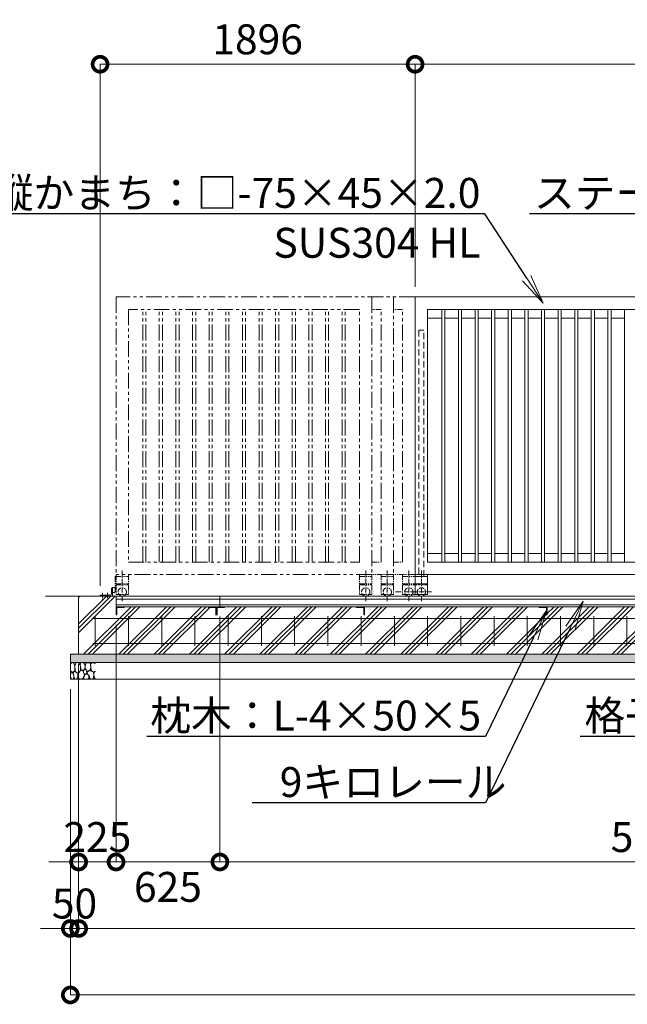
# Model space of a CAD drawing. Extents: x 10 to 139997, y -13 to 17807.
# Drawn here: x 5232 to 8889, y 7341 to 13265 of the extents above; entities that cross this region are included whole.
import ezdxf
from ezdxf import colors
from ezdxf.entities.mleader import LeaderData, LeaderLine
from ezdxf.math import Vec2, Vec3

# ---------------------------------------------------------------- set-up
doc = ezdxf.new("R2010")
doc.units = 0
doc.header["$MEASUREMENT"] = 0
doc.header["$PDMODE"] = 1
for name, pattern in [('CENTER', [50.8, 31.75, -6.35, 6.35, -6.35]), ('DASHED', [19.05, 12.7, -6.35]), ('PHANTOM', [63.5, 31.75, -6.35, 6.35, -6.35, 6.35, -6.35])]:
    doc.linetypes.add(name, pattern=pattern)
doc.layers.get('0').update_dxf_attribs({"linetype": 'CONTINUOUS'})
doc.layers.get('DefPoints').update_dxf_attribs({"linetype": 'CONTINUOUS'})
for name, color, linetype, lineweight in [('ハッチング', 8, 'CONTINUOUS', 5), ('基準線', 6, 'CENTER', 18), ('外形線', 7, 'CONTINUOUS', 18), ('寸法線', 3, 'CONTINUOUS', 18), ('想像線', 11, 'PHANTOM', 13), ('文字引出', 4, 'CONTINUOUS', 18), ('細線', 8, 'CONTINUOUS', 5), ('隠れ線', 5, 'DASHED', 18)]:
    doc.layers.add(name, color=color, linetype=linetype, lineweight=lineweight)
doc.styles.get("Standard").update_dxf_attribs({"font": 'TXT.SHX', "bigfont": 'bigfont.shx'})
doc.dimstyles.new('60ベース', dxfattribs={"dimscale": 60, "dimtxt": 3, "dimasz": 3, "dimexe": 0, "dimexo": 1, "dimgap": 1, "dimtad": 3, "dimdec": 1, "dimdsep": 46, "dimtxsty": 'Standard', "dimblk": 'DOTSMALL', "dimcen": 0, "dimclrd": 256, "dimclre": 256, "dimclrt": 7, "dimadec": 3, "dimazin": 2, "dimtfac": 1, "dimtdec": 1, "dimtix": 1, "dimtmove": 2, "dimatfit": 2, "dimldrblk": 'OPEN', "dimfxl": 0, "dimtolj": 1, "dimlwd": -1, "dimlwe": -1, "dimarcsym": 0})

# ---------------------------------------------------------------- blocks, each defined once
blk = doc.blocks.new('砕石')
at = {"layer": '細線'}
for points in [[(0.32, 2), (0.14, 1.95), (0.02, 1.86), (0.01, 1.45), (0.01, 1.01), (0.25, 0.79), (0.55, 0.99), (0.52, 1.49), (0.45, 1.79), (0.32, 2)], [(1.14, 1.77), (0.97, 1.95), (0.68, 1.99), (0.52, 1.61), (0.52, 1.47), (0.6, 0.9), (0.94, 0.7), (1.24, 1.06), (1.21, 1.55), (1.14, 1.77)], [(1.62, 1.91), (1.44, 1.99), (1.26, 1.98), (1.19, 1.67), (1.25, 1.36), (1.36, 1.04), (1.73, 1.19), (1.8, 1.67), (1.62, 1.91)], [(2.14, 1.98), (1.87, 1.92), (1.78, 1.53), (1.78, 1.48), (1.81, 1.18), (1.9, 1.13), (2.06, 0.87), (2.37, 1.13), (2.45, 1.41), (2.42, 1.92), (2.14, 1.98)], [(2.95, 1.89), (2.67, 1.99), (2.48, 1.85), (2.44, 1.69), (2.46, 1.4), (2.55, 1.01), (2.78, 0.84), (3, 0.95)], [(3, 1.83), (2.95, 1.89)], [(0.31, 0.72), (0.18, 0.82), (0.04, 0.75), (0, 0.34), (0.14, 0.01), (0.38, 0.05), (0.42, 0.39), (0.31, 0.72)], [(0.69, 0.83), (0.45, 0.92), (0.33, 0.72), (0.42, 0.37), (0.5, 0.01), (0.72, 0.01), (0.91, 0.18), (0.92, 0.66), (0.85, 0.75), (0.69, 0.83)], [(1.48, 1.08), (1.2, 1.01), (1.02, 0.76), (0.92, 0.53), (0.93, 0.14), (1.16, 0.01), (1.51, 0.07), (1.69, 0.54), (1.48, 1.08)], [(1.96, 0.99), (1.87, 1.15), (1.7, 1.16), (1.53, 0.99), (1.62, 0.72), (1.75, 0.52), (1.98, 0.72), (1.96, 0.99)], [(1.99, 0.64), (1.87, 0.61), (1.65, 0.43), (1.62, 0.03), (1.97, 0), (2.21, 0.08), (2.22, 0.47), (1.99, 0.64)], [(2.52, 0.98), (2.35, 1.09), (2.02, 0.83), (2.05, 0.61), (2.25, 0.44), (2.35, 0.07), (2.54, 0.01), (2.78, 0.12), (2.84, 0.6), (2.75, 0.87), (2.52, 0.98)], [(3, 0.94), (2.86, 0.83), (2.84, 0.61), (2.86, 0.24), (3, 0.02), (3, 0.02)]]:
    blk.add_lwpolyline(points, dxfattribs=at)
blk = doc.blocks.new('_OPEN')
at = {"color": 0, "linetype": 'ByBlock'}
for p, q in [((-1, 0.167), (0, 0)), ((0, 0), (-1, -0.167)), ((0, 0), (-1, 0))]:
    blk.add_line(p, q, dxfattribs=at)
blk = doc.blocks.new('_DotSmall')
at = {"layer": '寸法線', "color": 0, "const_width": 0.5}
blk.add_lwpolyline([(-0.0625, 0, 1), (0.0625, 0, 1)], format="xyb", close=True, dxfattribs=at)
blk = doc.blocks.new('*D16')
at = {"layer": 'DefPoints', "color": 0}
for p in [(7612, 12996.5), (7612, 11596.5), (5716, 9798.5)]:
    blk.add_point(p, dxfattribs=at)
at = {"layer": '寸法線'}
for p, q in [((5716, 9858.5), (5716, 12996.5)), ((5716, 12996.5), (7612, 12996.5)), ((7612, 11656.5), (7612, 12996.5))]:
    blk.add_line(p, q, dxfattribs=at)
at = {"layer": '寸法線', "xscale": 180, "yscale": 180, "zscale": 180, "rotation": 180}
blk.add_blockref('_DotSmall', (5716, 12996.5), dxfattribs=at)
at = {"layer": '寸法線', "xscale": 180, "yscale": 180, "zscale": 180}
blk.add_blockref('_DotSmall', (7612, 12996.5), dxfattribs=at)
at = {"layer": '寸法線', "color": 7, "insert": (6664, 13146.5), "char_height": 180, "attachment_point": 5}
blk.add_mtext('\\A1;1896', dxfattribs=at)
blk = doc.blocks.new('*D17')
at = {"layer": 'DefPoints', "color": 0}
for p in [(11682, 12996.5), (7612, 11596.5), (11682, 11596.5)]:
    blk.add_point(p, dxfattribs=at)
at = {"layer": '寸法線'}
for p, q in [((7612, 11656.5), (7612, 12996.5)), ((7612, 12996.5), (11682, 12996.5)), ((11682, 11656.5), (11682, 12996.5))]:
    blk.add_line(p, q, dxfattribs=at)
at = {"layer": '寸法線', "xscale": 180, "yscale": 180, "zscale": 180, "rotation": 180}
blk.add_blockref('_DotSmall', (7612, 12996.5), dxfattribs=at)
at = {"layer": '寸法線', "xscale": 180, "yscale": 180, "zscale": 180}
blk.add_blockref('_DotSmall', (11682, 12996.5), dxfattribs=at)
at = {"layer": '寸法線', "color": 7, "insert": (9647, 13146.5), "char_height": 180, "attachment_point": 5}
blk.add_mtext('\\A1;4070', dxfattribs=at)
blk = doc.blocks.new('*D20')
at = {"layer": 'DefPoints', "color": 0}
for p in [(5587, 9446.9), (17787, 9446.9), (5587, 7796.9)]:
    blk.add_point(p, dxfattribs=at)
at = {"layer": '寸法線'}
for p, q in [((5587, 9386.9), (5587, 7796.9)), ((17787, 9386.9), (17787, 7796.9)), ((17787, 7796.9), (5587, 7796.9))]:
    blk.add_line(p, q, dxfattribs=at)
at = {"layer": '寸法線', "xscale": 180, "yscale": 180, "zscale": 180, "rotation": 180}
blk.add_blockref('_DotSmall', (5587, 7796.9), dxfattribs=at)
at = {"layer": '寸法線', "xscale": 180, "yscale": 180, "zscale": 180}
blk.add_blockref('_DotSmall', (17787, 7796.9), dxfattribs=at)
at = {"layer": '寸法線', "color": 7, "insert": (11687, 7946.9), "char_height": 180, "attachment_point": 5}
blk.add_mtext('\\A1;12200', dxfattribs=at)
blk = doc.blocks.new('*D21')
at = {"layer": 'DefPoints', "color": 0}
for p in [(5537, 9296.9), (17837, 9296.9), (5537, 7396.9)]:
    blk.add_point(p, dxfattribs=at)
at = {"layer": '寸法線'}
for p, q in [((5537, 9236.9), (5537, 7396.9)), ((17837, 9236.9), (17837, 7396.9)), ((17837, 7396.9), (5537, 7396.9))]:
    blk.add_line(p, q, dxfattribs=at)
at = {"layer": '寸法線', "xscale": 180, "yscale": 180, "zscale": 180, "rotation": 180}
blk.add_blockref('_DotSmall', (5537, 7396.9), dxfattribs=at)
at = {"layer": '寸法線', "xscale": 180, "yscale": 180, "zscale": 180}
blk.add_blockref('_DotSmall', (17837, 7396.9), dxfattribs=at)
at = {"layer": '寸法線', "color": 7, "insert": (11687, 7546.9), "char_height": 180, "attachment_point": 5}
blk.add_mtext('\\A1;12300', dxfattribs=at)
blk = doc.blocks.new('*D25')
at = {"layer": 'DefPoints', "color": 0}
for p in [(6437, 9733.4), (11687, 9733.4), (6437, 8196.9)]:
    blk.add_point(p, dxfattribs=at)
at = {"layer": '寸法線'}
for p, q in [((6437, 9673.4), (6437, 8196.9)), ((11687, 9673.4), (11687, 8196.9)), ((11687, 8196.9), (6437, 8196.9))]:
    blk.add_line(p, q, dxfattribs=at)
at = {"layer": '寸法線', "xscale": 180, "yscale": 180, "zscale": 180, "rotation": 180}
blk.add_blockref('_DotSmall', (6437, 8196.9), dxfattribs=at)
at = {"layer": '寸法線', "xscale": 180, "yscale": 180, "zscale": 180}
blk.add_blockref('_DotSmall', (11687, 8196.9), dxfattribs=at)
at = {"layer": '寸法線', "color": 7, "insert": (9062, 8346.9), "char_height": 180, "attachment_point": 5}
blk.add_mtext('\\A1;5250', dxfattribs=at)
blk = doc.blocks.new('*D26')
at = {"layer": 'DefPoints', "color": 0}
for p in [(5587, 9446.9), (5537, 9296.9), (5537, 7796.9)]:
    blk.add_point(p, dxfattribs=at)
at = {"layer": '寸法線'}
for p, q in [((5587, 9386.9), (5587, 7796.9)), ((5537, 9236.9), (5537, 7796.9)), ((5537, 7796.9), (5357, 7796.9)), ((5587, 7796.9), (5537, 7796.9)), ((5587, 7796.9), (5767, 7796.9))]:
    blk.add_line(p, q, dxfattribs=at)
at = {"layer": '寸法線', "xscale": 180, "yscale": 180, "zscale": 180}
blk.add_blockref('_DotSmall', (5537, 7796.9), dxfattribs=at)
at = {"layer": '寸法線', "xscale": 180, "yscale": 180, "zscale": 180, "rotation": 180}
blk.add_blockref('_DotSmall', (5587, 7796.9), dxfattribs=at)
at = {"layer": '寸法線', "color": 7, "insert": (5562, 7946.9), "char_height": 180, "attachment_point": 5}
blk.add_mtext('\\A1;50', dxfattribs=at)
blk = doc.blocks.new('*D27')
at = {"layer": 'DefPoints', "color": 0}
for p in [(5812, 9683), (5587, 9446.9), (5587, 8196.9)]:
    blk.add_point(p, dxfattribs=at)
at = {"layer": '寸法線'}
for p, q in [((5812, 9623), (5812, 8196.9)), ((5587, 9386.9), (5587, 8196.9)), ((5587, 8196.9), (5407, 8196.9)), ((5812, 8196.9), (5587, 8196.9)), ((5812, 8196.9), (5992, 8196.9))]:
    blk.add_line(p, q, dxfattribs=at)
at = {"layer": '寸法線', "xscale": 180, "yscale": 180, "zscale": 180}
blk.add_blockref('_DotSmall', (5587, 8196.9), dxfattribs=at)
at = {"layer": '寸法線', "xscale": 180, "yscale": 180, "zscale": 180, "rotation": 180}
blk.add_blockref('_DotSmall', (5812, 8196.9), dxfattribs=at)
at = {"layer": '寸法線', "color": 7, "insert": (5699.5, 8346.9), "char_height": 180, "attachment_point": 5}
blk.add_mtext('\\A1;225', dxfattribs=at)
blk = doc.blocks.new('*D28')
at = {"layer": 'DefPoints', "color": 0}
for p in [(6437, 9733), (5812, 9683), (5812, 8196.9)]:
    blk.add_point(p, dxfattribs=at)
at = {"layer": '寸法線'}
for p, q in [((6437, 9673), (6437, 8196.9)), ((5812, 9623), (5812, 8196.9)), ((6437, 8196.9), (5812, 8196.9))]:
    blk.add_line(p, q, dxfattribs=at)
at = {"layer": '寸法線', "xscale": 180, "yscale": 180, "zscale": 180, "rotation": 180}
blk.add_blockref('_DotSmall', (5812, 8196.9), dxfattribs=at)
at = {"layer": '寸法線', "xscale": 180, "yscale": 180, "zscale": 180}
blk.add_blockref('_DotSmall', (6437, 8196.9), dxfattribs=at)
at = {"layer": '寸法線', "color": 7, "insert": (6124.5, 8046.9), "char_height": 180, "attachment_point": 5}
blk.add_mtext('\\A1;625', dxfattribs=at)

msp = doc.modelspace()

# ---------------------------------------------------------------- hatches: boundary and pattern name
at = {"layer": 'ハッチング'}
h = msp.add_hatch(dxfattribs=at)
h.set_pattern_fill('PLAST', color=256, scale=600, angle=45)
h.set_pattern_definition([(45, (22.08, -19.17), (-106.066, 106.066), []), (45, (8.83, -5.91), (-106.066, 106.066), []), (45, (-4.43, 7.34), (-106.066, 106.066), [])])
h.paths.add_polyline_path([(7306.9999641, 9683.0000123), (7305.9999641, 9683.0000123, -0.4142135624), (7302.9999641, 9686.0000123), (7302.9999641, 9722.5000123, 0.4142135624), (7296.4999641, 9729.0000123), (7259.9999641, 9729.0000123, -0.4142135624), (7256.9999641, 9732.0000123), (7256.9999641, 9733.0000123), (6466.9999641, 9733.0000123), (6466.9999641, 9732.0000123, -0.4142135624), (6463.9999641, 9729.0000123), (6427.4999641, 9729.0000123, 0.4142135624), (6420.9999641, 9722.5000123), (6420.9999641, 9686.0000123, -0.4142135624), (6417.9999641, 9683.0000123), (6416.9999641, 9683.0000123), (6415.9999641, 9683.0000123, -0.4142135624), (6412.9999641, 9686.0000123), (6412.9999641, 9722.5000123, 0.4142135624), (6406.4999641, 9729.0000123), (6369.9999641, 9729.0000123, -0.4142135624), (6366.9999641, 9732.0000123), (6366.9999641, 9733.0000123), (5861.9999641, 9733.0000123), (5861.9999641, 9732.0000123, -0.4142135624), (5858.9999641, 9729.0000123), (5822.4999641, 9729.0000123, 0.4142135624), (5815.9999641, 9722.5000123), (5815.9999641, 9686.0000123, -0.4142135624), (5812.9999641, 9683.0000123), (5811.9999641, 9683.0000123), (5811.9999641, 9733.0000123), (5811.9999641, 9796.5000123), (5586.9999641, 9796.5000123), (5586.9999641, 9446.9157101), (7306.9999641, 9446.9157101)])
h.paths.add_polyline_path([(8406.9999641, 9683.0000123), (8405.9999641, 9683.0000123, -0.4142135624), (8402.9999641, 9686.0000123), (8402.9999641, 9722.5000123, 0.4142135624), (8396.4999641, 9729.0000123), (8359.9999641, 9729.0000123, -0.4142135624), (8356.9999641, 9732.0000123), (8356.9999641, 9733.0000123), (7306.9999641, 9733.0000123), (7306.9999641, 9446.9157101), (8406.9999641, 9446.9157101)])
h.paths.add_polyline_path([(9506.9999641, 9683.0000123), (9505.9999641, 9683.0000123, -0.4142135624), (9502.9999641, 9686.0000123), (9502.9999641, 9722.5000123, 0.4142135624), (9496.4999641, 9729.0000123), (9459.9999641, 9729.0000123, -0.4142135624), (9456.9999641, 9732.0000123), (9456.9999641, 9733.0000123), (8406.9999641, 9733.0000123), (8406.9999641, 9446.9157101), (9506.9999641, 9446.9157101)])
h.paths.add_polyline_path([(10606.9999641, 9683.0000123), (10605.9999641, 9683.0000123, -0.4142135624), (10602.9999641, 9686.0000123), (10602.9999641, 9722.5000123, 0.4142135624), (10596.4999641, 9729.0000123), (10559.9999641, 9729.0000123, -0.4142135624), (10556.9999641, 9732.0000123), (10556.9999641, 9733.0000123), (9506.9999641, 9733.0000123), (9506.9999641, 9446.9157101), (10606.9999641, 9446.9157101)])
h.paths.add_polyline_path([(11706.9999641, 9683.0000123), (11705.9999641, 9683.0000123, -0.4142135624), (11702.9999641, 9686.0000123), (11702.9999641, 9722.5000123, 0.4142135624), (11696.4999641, 9729.0000123), (11659.9999641, 9729.0000123, -0.4142135624), (11656.9999641, 9732.0000123), (11656.9999641, 9733.0000123), (10606.9999641, 9733.0000123), (10606.9999641, 9446.9157101), (11706.9999641, 9446.9157101)])
h.paths.add_polyline_path([(12806.9999641, 9733.0000123), (11756.9999641, 9733.0000123), (11756.9999641, 9732.0000123, -0.4142135624), (11753.9999641, 9729.0000123), (11717.4999641, 9729.0000123, 0.4142135624), (11710.9999641, 9722.5000123), (11710.9999641, 9686.0000123, -0.4142135624), (11707.9999641, 9683.0000123), (11706.9999641, 9683.0000123), (11706.9999641, 9446.9157101), (12806.9999641, 9446.9157101)])
h.paths.add_polyline_path([(13906.9999641, 9733.0000123), (12856.9999641, 9733.0000123), (12856.9999641, 9732.0000123, -0.4142135624), (12853.9999641, 9729.0000123), (12817.4999641, 9729.0000123, 0.4142135624), (12810.9999641, 9722.5000123), (12810.9999641, 9686.0000123, -0.4142135624), (12807.9999641, 9683.0000123), (12806.9999641, 9683.0000123), (12806.9999641, 9446.9157101), (13906.9999641, 9446.9157101)])
h.paths.add_polyline_path([(15006.9999641, 9733.0000123), (13956.9999641, 9733.0000123), (13956.9999641, 9732.0000123, -0.4142135624), (13953.9999641, 9729.0000123), (13917.4999641, 9729.0000123, 0.4142135624), (13910.9999641, 9722.5000123), (13910.9999641, 9686.0000123, -0.4142135624), (13907.9999641, 9683.0000123), (13906.9999641, 9683.0000123), (13906.9999641, 9446.9157101), (15006.9999641, 9446.9157101)])
h.paths.add_polyline_path([(16106.9999641, 9733.0000123), (15056.9999641, 9733.0000123), (15056.9999641, 9732.0000123, -0.4142135624), (15053.9999641, 9729.0000123), (15017.4999641, 9729.0000123, 0.4142135624), (15010.9999641, 9722.5000123), (15010.9999641, 9686.0000123, -0.4142135624), (15007.9999641, 9683.0000123), (15006.9999641, 9683.0000123), (15006.9999641, 9446.9157101), (16106.9999641, 9446.9157101)])
h.paths.add_polyline_path([(17786.9999641, 9796.5000123), (17561.9999641, 9796.5000123), (17561.9999641, 9733.0000123), (17561.9999641, 9683.0000123), (17560.9999641, 9683.0000123, -0.4142135624), (17557.9999641, 9686.0000123), (17557.9999641, 9722.5000123, 0.4142135624), (17551.4999641, 9729.0000123), (17514.9999641, 9729.0000123, -0.4142135624), (17511.9999641, 9732.0000123), (17511.9999641, 9733.0000123), (17006.9999641, 9733.0000123), (17006.9999641, 9732.0000123, -0.4142135624), (17003.9999641, 9729.0000123), (16967.4999641, 9729.0000123, 0.4142135624), (16960.9999641, 9722.5000123), (16960.9999641, 9686.0000123, -0.4142135624), (16957.9999641, 9683.0000123), (16955.9999641, 9683.0000123, -0.4142135624), (16952.9999641, 9686.0000123), (16952.9999641, 9722.5000123, 0.4142135624), (16946.4999641, 9729.0000123), (16909.9999641, 9729.0000123, -0.4142135624), (16906.9999641, 9732.0000123), (16906.9999641, 9733.0000123), (16156.9999641, 9733.0000123), (16156.9999641, 9732.0000123, -0.4142135624), (16153.9999641, 9729.0000123), (16117.4999641, 9729.0000123, 0.4142135624), (16110.9999641, 9722.5000123), (16110.9999641, 9686.0000123, -0.4142135624), (16107.9999641, 9683.0000123), (16106.9999641, 9683.0000123), (16106.9999641, 9446.9157101), (17786.9999641, 9446.9157101)])
h = msp.add_hatch(dxfattribs=at)
h.set_pattern_fill('AR-SAND', color=256, scale=25)
h.set_pattern_definition([(37.5, (-35692.735, -98828.292), (-1.574834, 48.170594), [0, -38, 0, -42.5, 0, -40.625]), (7.5, (-35692.735, -98828.29), (44.244418, 70.55365), [0, -20.5, 0, -34.25, 0, -13.125]), (327.5, (-35723.485, -98828.292), (77.853547, 0.141476), [0, -12.5, 0, -45, 0, -58.75]), (317.5, (-35723.485, -98828.29), (75.153165, 21.94189), [0, -6.25, 0, -29.5, 0, -33.75])])
h.paths.add_polyline_path([(5537.0000003, 9446.9156984), (5537.0000003, 9396.9156984), (17837.0000003, 9396.9156984), (17837.0000003, 9446.9156984)])

# ---------------------------------------------------------------- linework, layer by layer
at = {"layer": '基準線'}
for p, q in [((5849.5010003, 9950.8190006), (5849.5010003, 9763.7060006)), ((7314.5000003, 9950.8190006), (7314.5000003, 9763.7060006)), ((7444.4990003, 9950.8190006), (7444.4990003, 9763.7060006)), ((7574.5000003, 9950.8190006), (7574.5000003, 9763.7060006)), ((7649.5000003, 9950.8190006), (7649.5000003, 9763.7060006)), ((5730.9999003, 9816.3502006), (5730.9999003, 9775.8184049)), ((5761.0000003, 9816.3502006), (5761.0000003, 9775.8184049)), ((7494.3970003, 9821.5000006), (7631.7290003, 9821.5000006)), ((7584.3970003, 9821.5000006), (7709.7290003, 9821.5000006))]:
    msp.add_line(p, q, dxfattribs=at)
at = {"layer": '外形線'}
for p, q in [((7612.0000003, 11596.5000006), (7612.0000003, 9926.5000006)), ((9152.0000003, 11596.5000006), (7612.0000003, 11596.5000006)), ((9077.0000003, 11521.5000006), (7687.0000003, 11521.5000006)), ((7687.0000003, 11521.5000006), (7687.0000003, 10001.5000006)), ((7772.5000003, 10001.5000006), (7772.5000003, 11521.5000006)), ((7791.5000003, 10001.5000006), (7791.5000003, 11521.5000006)), ((7872.5000003, 10001.5000006), (7872.5000003, 11521.5000006)), ((7891.5000003, 10001.5000006), (7891.5000003, 11521.5000006)), ((7972.5000003, 10001.5000006), (7972.5000003, 11521.5000006)), ((7991.5000003, 10001.5000006), (7991.5000003, 11521.5000006)), ((8072.5000003, 10001.5000006), (8072.5000003, 11521.5000006)), ((8091.5000003, 10001.5000006), (8091.5000003, 11521.5000006)), ((8172.5000003, 10001.5000006), (8172.5000003, 11521.5000006)), ((8191.5000003, 10001.5000006), (8191.5000003, 11521.5000006)), ((8272.5000003, 10001.5000006), (8272.5000003, 11521.5000006)), ((8291.5000003, 10001.5000006), (8291.5000003, 11521.5000006)), ((8372.5000003, 10001.5000006), (8372.5000003, 11521.5000006)), ((8391.5000003, 10001.5000006), (8391.5000003, 11521.5000006)), ((8472.5000003, 10001.5000006), (8472.5000003, 11521.5000006)), ((8491.5000003, 10001.5000006), (8491.5000003, 11521.5000006)), ((8572.5000003, 10001.5000006), (8572.5000003, 11521.5000006)), ((8591.5000003, 10001.5000006), (8591.5000003, 11521.5000006)), ((8672.5000003, 10001.5000006), (8672.5000003, 11521.5000006)), ((8691.5000003, 10001.5000006), (8691.5000003, 11521.5000006)), ((8772.5000003, 10001.5000006), (8772.5000003, 11521.5000006)), ((8791.5000003, 10001.5000006), (8791.5000003, 11521.5000006)), ((8872.5000003, 10001.5000006), (8872.5000003, 11521.5000006)), ((7687.0000003, 11469.5000006), (7772.5000003, 11469.5000006)), ((7791.5000003, 11469.5000006), (7872.5000003, 11469.5000006)), ((7891.5000003, 11469.5000006), (7972.5000003, 11469.5000006)), ((7991.5000003, 11469.5000006), (8072.5000003, 11469.5000006)), ((8091.5000003, 11469.5000006), (8172.5000003, 11469.5000006)), ((8191.5000003, 11469.5000006), (8272.5000003, 11469.5000006)), ((8291.5000003, 11469.5000006), (8372.5000003, 11469.5000006)), ((8391.5000003, 11469.5000006), (8472.5000003, 11469.5000006)), ((8491.5000003, 11469.5000006), (8572.5000003, 11469.5000006)), ((8591.5000003, 11469.5000006), (8672.5000003, 11469.5000006)), ((8691.5000003, 11469.5000006), (8772.5000003, 11469.5000006)), ((8791.5000003, 11469.5000006), (8872.5000003, 11469.5000006)), ((7772.5000003, 10053.5000006), (7691.5000003, 10053.5000006)), ((7872.5000003, 10053.5000006), (7791.5000003, 10053.5000006)), ((7972.5000003, 10053.5000006), (7891.5000003, 10053.5000006)), ((8072.5000003, 10053.5000006), (7991.5000003, 10053.5000006)), ((8172.5000003, 10053.5000006), (8091.5000003, 10053.5000006)), ((8272.5000003, 10053.5000006), (8191.5000003, 10053.5000006)), ((8372.5000003, 10053.5000006), (8291.5000003, 10053.5000006)), ((8472.5000003, 10053.5000006), (8391.5000003, 10053.5000006)), ((8572.5000003, 10053.5000006), (8491.5000003, 10053.5000006)), ((8672.5000003, 10053.5000006), (8591.5000003, 10053.5000006)), ((8772.5000003, 10053.5000006), (8691.5000003, 10053.5000006)), ((8872.5000003, 10053.5000006), (8791.5000003, 10053.5000006)), ((7687.0000003, 10001.5000006), (9077.0000003, 10001.5000006)), ((7612.0000003, 9926.5000006), (7612.0000003, 9806.5000006)), ((9077.0000003, 9926.5000006), (7612.0000003, 9926.5000006)), ((7612.0000003, 9914.5000006), (7687.0000003, 9914.5000006)), ((7687.0000003, 9926.5000006), (7687.0000003, 9806.5000006)), ((5785.0001003, 9842.5000006), (5785.0000003, 9810.5000006)), ((5791.0000003, 9846.5000006), (5789.0001003, 9846.5000006)), ((5791.0000003, 9810.5000006), (5791.0000003, 9848.0030276)), ((5791.0000003, 9848.0030276), (5803.0001003, 9848.0030276)), ((5791.0000003, 9824.5000006), (5791.0000003, 9846.5000006)), ((5806.0001003, 9845.0030276), (5806.0001003, 9822.0030276)), ((7612.0000003, 9869.5000006), (7687.0000003, 9869.5000006)), ((5387.0000003, 9796.5000006), (18287.0000003, 9796.5000006)), ((5715.9999003, 9796.5000006), (5715.9999003, 9798.5000006)), ((5719.9999003, 9802.5000006), (5777.0000003, 9802.5000006)), ((5791.0000003, 9796.5000006), (5791.0000003, 9824.5000006)), ((5803.0001003, 9819.0030276), (5791.0000003, 9819.0030276)), ((5811.9999641, 9796.5000123), (5811.9999641, 9733.0000123)), ((5812.0000003, 9796.5000006), (5812.0000003, 9733.0000006)), ((17562.0000003, 9778.9981006), (5812.0000003, 9778.9981006)), ((6436.9999641, 9796.5000123), (6436.9999641, 9733.0000123)), ((6437.0000003, 9796.5000006), (6437.0000003, 9733.0000006)), ((7612.0000003, 9806.5000006), (7687.0000003, 9806.5000006)), ((17561.9999641, 9743.2981123), (5811.9999641, 9743.2981123)), ((5811.9999641, 9733.0000123), (17561.9999641, 9733.0000123)), ((17562.0000003, 9743.2981006), (5812.0000003, 9743.2981006)), ((5812.0000003, 9733.0000006), (17562.0000003, 9733.0000006))]:
    msp.add_line(p, q, dxfattribs=at)
at = {"layer": '外形線', "color": 2}
for p, q in [((5671.9999641, 9661.9157101), (17701.9999641, 9661.9157101)), ((5686.9999641, 9676.9157101), (5686.9999641, 9496.9157101)), ((5886.9999641, 9676.9157101), (5886.9999641, 9496.9157101)), ((6086.9999641, 9676.9157101), (6086.9999641, 9496.9157101)), ((6286.9999641, 9676.9157101), (6286.9999641, 9496.9157101)), ((6486.9999641, 9676.9157101), (6486.9999641, 9496.9157101)), ((6686.9999641, 9676.9157101), (6686.9999641, 9496.9157101)), ((6886.9999641, 9676.9157101), (6886.9999641, 9496.9157101)), ((7086.9999641, 9676.9157101), (7086.9999641, 9496.9157101)), ((7286.9999641, 9676.9157101), (7286.9999641, 9496.9157101)), ((7486.9999641, 9676.9157101), (7486.9999641, 9496.9157101)), ((7686.9999641, 9676.9157101), (7686.9999641, 9496.9157101)), ((7886.9999641, 9676.9157101), (7886.9999641, 9496.9157101)), ((8086.9999641, 9676.9157101), (8086.9999641, 9496.9157101)), ((8286.9999641, 9676.9157101), (8286.9999641, 9496.9157101)), ((8486.9999641, 9676.9157101), (8486.9999641, 9496.9157101)), ((8686.9999641, 9676.9157101), (8686.9999641, 9496.9157101)), ((8886.9999641, 9676.9157101), (8886.9999641, 9496.9157101)), ((5671.9999641, 9511.9157101), (17701.9999641, 9511.9157101))]:
    msp.add_line(p, q, dxfattribs=at)
at = {"layer": '外形線'}
for points in [[(5811.9999641, 9683.0000123), (5811.9999641, 9733.0000123), (5861.9999641, 9733.0000123), (5861.9999641, 9732.0000123, -0.4142135624), (5858.9999641, 9729.0000123), (5822.4999641, 9729.0000123, 0.4142135624), (5815.9999641, 9722.5000123), (5815.9999641, 9686.0000123, -0.4142135624), (5812.9999641, 9683.0000123)], [(6416.9999641, 9683.0000123), (6416.9999641, 9733.0000123), (6366.9999641, 9733.0000123), (6366.9999641, 9732.0000123, 0.4142135624), (6369.9999641, 9729.0000123), (6406.4999641, 9729.0000123, -0.4142135624), (6412.9999641, 9722.5000123), (6412.9999641, 9686.0000123, 0.4142135624), (6415.9999641, 9683.0000123)], [(6416.9999641, 9683.0000123), (6416.9999641, 9733.0000123), (6466.9999641, 9733.0000123), (6466.9999641, 9732.0000123, -0.4142135624), (6463.9999641, 9729.0000123), (6427.4999641, 9729.0000123, 0.4142135624), (6420.9999641, 9722.5000123), (6420.9999641, 9686.0000123, -0.4142135624), (6417.9999641, 9683.0000123)], [(7306.9999641, 9683.0000123), (7306.9999641, 9733.0000123), (7256.9999641, 9733.0000123), (7256.9999641, 9732.0000123, 0.4142135624), (7259.9999641, 9729.0000123), (7296.4999641, 9729.0000123, -0.4142135624), (7302.9999641, 9722.5000123), (7302.9999641, 9686.0000123, 0.4142135624), (7305.9999641, 9683.0000123)], [(8406.9999641, 9683.0000123), (8406.9999641, 9733.0000123), (8356.9999641, 9733.0000123), (8356.9999641, 9732.0000123, 0.4142135624), (8359.9999641, 9729.0000123), (8396.4999641, 9729.0000123, -0.4142135624), (8402.9999641, 9722.5000123), (8402.9999641, 9686.0000123, 0.4142135624), (8405.9999641, 9683.0000123)]]:
    msp.add_lwpolyline(points, format="xyb", close=True, dxfattribs=at)
for centre, radius, start, end in [((5789.0001003, 9842.5000006), 4, 90, 180), ((5803.0001003, 9845.0030276), 3, 0, 90), ((5719.9999003, 9798.5000006), 4, 90, 180), ((5777.0000003, 9810.5000006), 8, 270, 0), ((5803.0001003, 9822.0030276), 3, 270, 0), ((7649.5000003, 9821.5000006), 25, 216.8699000004, 323.1300999996)]:
    msp.add_arc(centre, radius, start, end, dxfattribs=at)
at = {"layer": '想像線', "ltscale": 3}
for p, q in [((7612.0000003, 11596.5000006), (5812.0000003, 11596.5000006)), ((5812.0000003, 11596.5000006), (5812.0000003, 9926.5000006)), ((7352.0000003, 11596.5000006), (7352.0000003, 9926.5000006)), ((7482.0000003, 11596.5000006), (7482.0000003, 9926.5000006)), ((7277.0000003, 11521.5000006), (5887.0010003, 11521.5000006)), ((5887.0010003, 11521.5000006), (5887.0010003, 10001.5000006)), ((5972.5000003, 10001.5000006), (5972.5000003, 11521.5000006)), ((5991.5000003, 10001.5000006), (5991.5000003, 11521.5000006)), ((6072.5000003, 10001.5000006), (6072.5000003, 11521.5000006)), ((6091.5000003, 10001.5000006), (6091.5000003, 11521.5000006)), ((6172.5000003, 10001.5000006), (6172.5000003, 11521.5000006)), ((6191.5000003, 10001.5000006), (6191.5000003, 11521.5000006)), ((6272.5000003, 10001.5000006), (6272.5000003, 11521.5000006)), ((6291.5000003, 10001.5000006), (6291.5000003, 11521.5000006)), ((6372.5000003, 10001.5000006), (6372.5000003, 11521.5000006)), ((6391.5000003, 10001.5000006), (6391.5000003, 11521.5000006)), ((6472.5000003, 10001.5000006), (6472.5000003, 11521.5000006)), ((6491.5000003, 10001.5000006), (6491.5000003, 11521.5000006)), ((6572.5000003, 10001.5000006), (6572.5000003, 11521.5000006)), ((6591.5000003, 10001.5000006), (6591.5000003, 11521.5000006)), ((6672.5000003, 10001.5000006), (6672.5000003, 11521.5000006)), ((6691.5000003, 10001.5000006), (6691.5000003, 11521.5000006)), ((6772.5000003, 10001.5000006), (6772.5000003, 11521.5000006)), ((6791.5000003, 10001.5000006), (6791.5000003, 11521.5000006)), ((6872.5000003, 10001.5000006), (6872.5000003, 11521.5000006)), ((6891.5000003, 10001.5000006), (6891.5000003, 11521.5000006)), ((6972.5000003, 10001.5000006), (6972.5000003, 11521.5000006)), ((6991.5000003, 10001.5000006), (6991.5000003, 11521.5000006)), ((7072.5000003, 10001.5000006), (7072.5000003, 11521.5000006)), ((7091.5000003, 10001.5000006), (7091.5000003, 11521.5000006)), ((7172.5000003, 10001.5000006), (7172.5000003, 11521.5000006)), ((7191.5000003, 10001.5000006), (7191.5000003, 11521.5000006)), ((7277.0000003, 10001.5000006), (7277.0000003, 11521.5000006)), ((7407.0000003, 10001.5000006), (7407.0000003, 11521.5000006)), ((7537.0000003, 10001.5000006), (7537.0000003, 11521.5000006)), ((5887.0010003, 10001.5000006), (7277.0000003, 10001.5000006)), ((7352.0000003, 9926.5000006), (5812.0000003, 9926.5000006))]:
    msp.add_line(p, q, dxfattribs=at)
at = {"layer": '想像線'}
for p, q in [((7407.0000003, 11521.5000006), (7352.0000003, 11521.5000006)), ((7537.0000003, 11521.5000006), (7482.0000003, 11521.5000006)), ((7352.0000003, 10001.5000006), (7404.0000003, 10001.5000006)), ((7482.0000003, 10001.5000006), (7534.0000003, 10001.5000006)), ((5806.0001003, 9914.5000006), (5806.0001003, 9824.5000006)), ((5812.0000003, 9914.5000006), (5806.0001003, 9914.5000006)), ((5812.0000003, 9926.5000006), (5812.0000003, 9806.5000006)), ((5812.0000003, 9914.5000006), (5887.0010003, 9914.5000006)), ((5887.0010003, 9926.5000006), (5887.0010003, 9806.5000006)), ((7277.0000003, 9926.5000006), (7277.0000003, 9806.5000006)), ((7277.0000003, 9914.5000006), (7352.0000003, 9914.5000006)), ((7479.0000003, 9926.5000006), (7352.0000003, 9926.5000006)), ((7352.0000003, 9926.5000006), (7352.0000003, 9806.5000006)), ((7407.0000003, 9926.5000006), (7407.0000003, 9806.5000006)), ((7407.0000003, 9914.5000006), (7482.0000003, 9914.5000006)), ((7612.0000003, 9926.5000006), (7482.0000003, 9926.5000006)), ((7482.0000003, 9926.5000006), (7482.0000003, 9806.5000006)), ((7537.0000003, 9926.5000006), (7537.0000003, 9806.5000006)), ((7537.0000003, 9914.5000006), (7612.0000003, 9914.5000006)), ((5812.0000003, 9869.5000006), (5887.0010003, 9869.5000006)), ((5812.0000003, 9863.5000006), (5887.0010003, 9863.5000006)), ((7277.0000003, 9869.5000006), (7352.0000003, 9869.5000006)), ((7277.0000003, 9863.5000006), (7352.0000003, 9863.5000006)), ((7407.0000003, 9869.5000006), (7482.0000003, 9869.5000006)), ((7407.0000003, 9863.5000006), (7482.0000003, 9863.5000006)), ((7537.0000003, 9869.5000006), (7612.0000003, 9869.5000006)), ((7537.0000003, 9863.5000006), (7612.0000003, 9863.5000006)), ((5806.0001003, 9824.5000006), (5812.0000003, 9824.5000006)), ((5812.0000003, 9806.5000006), (5887.0010003, 9806.5000006)), ((7277.0000003, 9806.5000006), (7352.0000003, 9806.5000006)), ((7407.0000003, 9806.5000006), (7482.0000003, 9806.5000006)), ((7537.0000003, 9806.5000006), (7612.0000003, 9806.5000006))]:
    msp.add_line(p, q, dxfattribs=at)
for centre, start, end in [((5849.5010003, 9821.5000006), 323.1300999996, 216.8699000004), ((7314.5000003, 9821.5000006), 323.1300999996, 216.8699000004), ((7444.4990003, 9821.5000006), 323.1300999996, 216.8699000004), ((7574.5000003, 9821.5000006), 323.1300999996, 216.8699000004), ((5849.5010003, 9821.5000006), 216.8699000004, 323.1300999996), ((7314.5000003, 9821.5000006), 216.8699000004, 323.1300999996), ((7444.4990003, 9821.5000006), 216.8699000004, 323.1300999996), ((7574.5000003, 9821.5000006), 216.8699000004, 323.1300999996)]:
    msp.add_arc(centre, 25, start, end, dxfattribs=at)
at = {"layer": '細線'}
for p, q in [((5586.9999641, 9796.5000123), (5586.9999641, 9446.9157101)), ((5587.0000003, 9796.5000006), (5587.0000003, 9446.9156984)), ((5537.0000003, 9446.9156984), (17837.0000003, 9446.9156984)), ((5537.0000003, 9446.9156984), (5537.0000003, 9296.9156984)), ((5537.0000003, 9396.9156984), (17837.0000003, 9396.9156984)), ((5537.0000003, 9296.9156984), (17837.0000003, 9296.9156984))]:
    msp.add_line(p, q, dxfattribs=at)
at = {"layer": '隠れ線'}
msp.add_line((7612.0000003, 9863.5000006), (7687.0000003, 9863.5000006), dxfattribs=at)
at = {"layer": '隠れ線', "ltscale": 3}
msp.add_lwpolyline([(7665.5000003, 9914.5000006), (7665.5000003, 11396.5000006), (7633.5000003, 11396.5000006), (7633.5000003, 9914.5000006)], dxfattribs=at)
at = {"layer": '隠れ線'}
msp.add_arc((7649.5000003, 9821.5000006), 25, 323.1300999996, 216.8699000004, dxfattribs=at)

# ---------------------------------------------------------------- block references
at = {"layer": '細線', "xscale": 50, "yscale": 50, "zscale": 50}
msp.add_blockref('砕石', (5537.0000003, 9296.9156984), dxfattribs=at)

# ---------------------------------------------------------------- dimensions: what is measured, and where the dimension line sits
at = {"layer": '寸法線'}
for base, p1, p2, picture, middle in [((7612.0000003, 12996.5000006), (5715.9999003, 9798.5000006), (7612.0000003, 11596.5000006), '*D16', (6663.9999503, 13146.5000006)), ((11682.0000003, 12996.5000006), (7612.0000003, 11596.5000006), (11682.0000003, 11596.5000006), '*D17', (9647.0000003, 13146.5000006)), ((6437.0000003, 8196.9156984), (11687.0000003, 9733.4156984), (6437.0000003, 9733.4156984), '*D25', (9062.0000003, 8346.9156984)), ((5587.0000003, 8196.9156984), (5812.0000003, 9683.0000006), (5587.0000003, 9446.9156984), '*D27', (5699.5000003, 8346.9156984)), ((5537.0000003, 7796.9156984), (5587.0000003, 9446.9156984), (5537.0000003, 9296.9156984), '*D26', (5562.0000003, 7946.9156984))]:
    dim = msp.add_linear_dim(base=base, p1=p1, p2=p2, angle=180, dimstyle='60ベース', dxfattribs=at)
    dim.commit()
    dim.dimension.update_dxf_attribs({"geometry": picture, "text_midpoint": middle})
dim = msp.add_linear_dim(base=(5812.0000003, 8196.9156984), p1=(6437.0000003, 9733.0000006), p2=(5812.0000003, 9683.0000006), angle=180, dimstyle='60ベース', override={"dimtad": 4}, dxfattribs=at)
dim.commit()
dim.dimension.update_dxf_attribs({"geometry": '*D28', "text_midpoint": (6124.5000003, 8046.9156984)})
for base, p1, p2, picture, middle in [((5587.0000003, 7796.9156984), (17787.0000003, 9446.9156984), (5587.0000003, 9446.9156984), '*D20', (11687.0000003, 7946.9156984)), ((5537.0000003, 7396.9156984), (17837.0000003, 9296.9156984), (5537.0000003, 9296.9156984), '*D21', (11687.0000003, 7546.9156984))]:
    dim = msp.add_linear_dim(base=base, p1=p1, p2=p2, dimstyle='60ベース', dxfattribs=at)
    dim.commit()
    dim.dimension.update_dxf_attribs({"geometry": picture, "text_midpoint": middle})

# ---------------------------------------------------------------- leaders
at = {"layer": '文字引出'}
ml = msp.add_multileader_mtext('Standard', dxfattribs=at)
ml.set_content('上下縦かまち：□-75×45×2.0\\PSUS304 HL', color=7)
ml.set_leader_properties()
ml.set_arrow_properties(name='OPEN')
ml.build(insert=Vec2(0, 0))
ml.multileader.update_dxf_attribs({"text_left_attachment_type": 6, "text_right_attachment_type": 6, "dogleg_length": 0.36, "arrow_head_size": 180, "scale": 60})
ctx = ml.context
ctx.base_point, ctx.scale, ctx.char_height, ctx.arrow_head_size, ctx.landing_gap_size, ctx.plane_origin = Vec3(4609.6000003, 12096.5000006), 60, 180, 180, 5.4, Vec3(-91889.8427933, -1286.1167962)
ctx.left_attachment, ctx.right_attachment, ctx.text_align_type = 6, 6, 2
notes = []
notes.append((ctx, [(0, (1, 1, 0), (8032.0000003, 12096.5000006), (-1, 0), 21.6, [(0, [(8382.0000003, 11559.0000006)], 0, [])])]))
ctx.mtext.insert, ctx.mtext.alignment, ctx.mtext.flow_direction = Vec3(8005.0000003, 12312.5000006), 3, 5
ml = msp.add_multileader_mtext('Standard', dxfattribs=at)
ml.set_content('ステー：□-32×32×1.5\\PSUS304 HL', color=7)
ml.set_leader_properties()
ml.set_arrow_properties(name='OPEN')
ml.build(insert=Vec2(0, 0))
ml.multileader.update_dxf_attribs({"text_left_attachment_type": 6, "text_right_attachment_type": 6, "dogleg_length": 0.36, "arrow_head_size": 180, "scale": 60})
ctx = ml.context
ctx.base_point, ctx.scale, ctx.char_height, ctx.arrow_head_size, ctx.landing_gap_size, ctx.plane_origin = Vec3(8312.1000003, 12096.5000006), 60, 180, 180, 5.4, Vec3(103213.4897485, 2778.6099495)
ctx.left_attachment, ctx.right_attachment, ctx.text_align_type = 6, 6, 2
notes.append((ctx, [(1, (1, 1, 0), (11044.5000003, 12096.5000006), (-1, 0), 21.6, [(0, [(11644.5000003, 11396.5000006)], 0, [])])]))
ctx.mtext.insert, ctx.mtext.alignment, ctx.mtext.flow_direction = Vec3(11017.5000003, 12312.5000006), 3, 5
ml = msp.add_multileader_mtext('Standard', dxfattribs=at)
ml.set_content('格子：□-19×19×1.5\\PSUS304 HL', color=7)
ml.set_leader_properties()
ml.set_arrow_properties(name='OPEN')
ml.build(insert=Vec2(0, 0))
ml.multileader.update_dxf_attribs({"text_left_attachment_type": 6, "text_right_attachment_type": 6, "dogleg_length": 0.36, "arrow_head_size": 180, "scale": 60})
ctx = ml.context
ctx.base_point, ctx.scale, ctx.char_height, ctx.arrow_head_size, ctx.landing_gap_size, ctx.plane_origin = Vec3(8694.1000003, 8951.9156984), 60, 180, 180, 5.4, Vec3(111336.2010803, -3812.5676406)
ctx.left_attachment, ctx.right_attachment, ctx.text_align_type = 6, 6, 2
notes.append((ctx, [(1, (1, 1, 0), (11102.5000003, 8951.9156984), (-1, 0), 21.6, [(0, [(11852.5000003, 10401.9156984)], 0, [])])]))
ctx.mtext.insert, ctx.mtext.alignment, ctx.mtext.flow_direction = Vec3(11075.5000003, 9167.9156984), 3, 5
ml = msp.add_multileader_mtext('Standard', dxfattribs=at)
ml.set_content('9キロレール', color=7)
ml.set_leader_properties()
ml.set_arrow_properties(name='OPEN')
ml.build(insert=Vec2(0, 0))
ml.multileader.update_dxf_attribs({"text_left_attachment_type": 6, "text_right_attachment_type": 6, "dogleg_length": 0.36, "arrow_head_size": 180, "scale": 60})
ctx = ml.context
ctx.base_point, ctx.scale, ctx.char_height, ctx.arrow_head_size, ctx.landing_gap_size, ctx.plane_origin = Vec3(6792.0244415, 8551.9156984), 60, 180, 180, 5.4, Vec3(4226.0198663, 5663.30115)
ctx.left_attachment, ctx.right_attachment = 6, 6
notes.append((ctx, [(1, (1, 1, 0), (8036.4244415, 8551.9156984), (-1, 0), 21.6, [(0, [(8623.8137912, 9765.4038372)], 0, [])])]))
ctx.mtext.insert, ctx.mtext.width, ctx.mtext.flow_direction = Vec3(6797.4244415, 8767.9156984), 2220, 5
ml = msp.add_multileader_mtext('Standard', dxfattribs=at)
ml.set_content('枕木：L-4×50×5', color=7)
ml.set_leader_properties()
ml.set_arrow_properties(name='OPEN')
ml.build(insert=Vec2(0, 0))
ml.multileader.update_dxf_attribs({"text_left_attachment_type": 6, "text_right_attachment_type": 6, "dogleg_length": 0.36, "arrow_head_size": 180, "scale": 60})
ctx = ml.context
ctx.base_point, ctx.scale, ctx.char_height, ctx.arrow_head_size, ctx.landing_gap_size, ctx.plane_origin = Vec3(5934.0244415, 8951.9156984), 60, 180, 180, 5.4, Vec3(4426.7508055, 5631.8472634)
ctx.left_attachment, ctx.right_attachment, ctx.text_align_type = 6, 6, 2
notes.append((ctx, [(1, (1, 1, 0), (8036.4244415, 8951.9156984), (-1, 0), 21.6, [(0, [(8402.9999641, 9709.224371)], 0, [])])]))
ctx.mtext.insert, ctx.mtext.alignment, ctx.mtext.flow_direction = Vec3(8009.4244415, 9167.9156984), 3, 5
for ctx, leaders in notes:
    for number, flags, end, landing, length, lines in leaders:
        leader = LeaderData()
        leader.index, (leader.has_last_leader_line, leader.has_dogleg_vector, leader.attachment_direction) = number, flags
        leader.last_leader_point, leader.dogleg_vector, leader.dogleg_length = Vec3(end), Vec3(landing), length
        for number, points, colour, breaks in lines:
            line = LeaderLine()
            line.index, line.vertices, line.color, line.breaks = number, Vec3.list(points), colors.encode_raw_color(colour), breaks
            leader.lines.append(line)
        ctx.leaders.append(leader)

doc.saveas('drawing.dxf')
